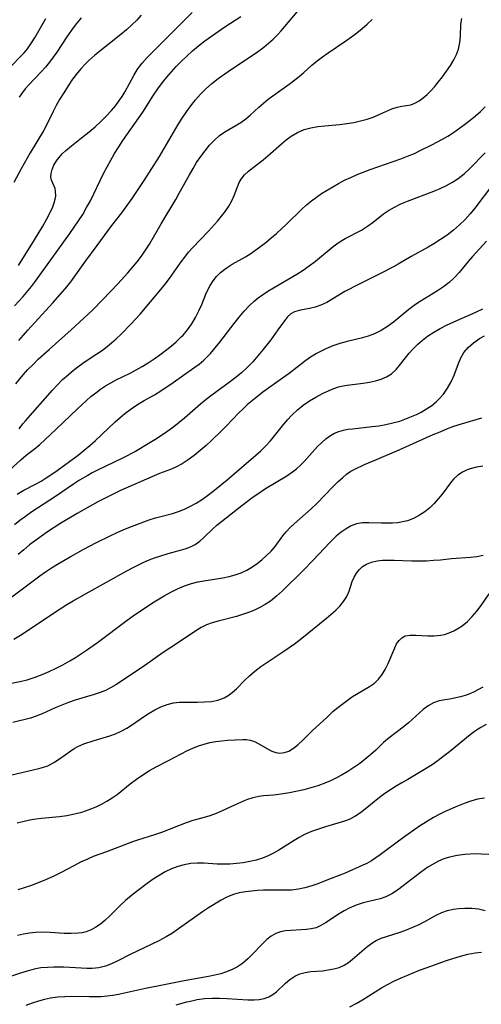
# Model space of a CAD drawing. Extents: x 2073220 to 2077939, y 3182907 to 3191109.
# Drawn here: x 2076093 to 2076204, y 3183528 to 3183764 of the extents above; entities that cross this region are included whole.
import ezdxf

# ---------------------------------------------------------------- set-up
doc = ezdxf.new("R2010")
doc.units = 0

msp = doc.modelspace()

# ---------------------------------------------------------------- linework, layer by layer
at = {"layer": 'Unknown_Line_Type', "color": 0}
for points in [[(2076093.11, 3183687.29, 2940), (2076094.21, 3183688.6, 2940), (2076095.26, 3183689.8, 2940), (2076101.33, 3183696.38, 2940), (2076103.63, 3183698.97, 2940), (2076104.63, 3183700.16, 2940), (2076105.58, 3183701.37, 2940), (2076106.4, 3183702.48, 2940), (2076108.95, 3183706.11, 2940), (2076111.91, 3183710.16, 2940), (2076115.49, 3183714.94, 2940), (2076117.88, 3183717.99, 2940), (2076120.33, 3183721.46, 2940), (2076123.24, 3183725.72, 2940), (2076125.11, 3183728.63, 2940), (2076126.93, 3183731.57, 2940), (2076131.44, 3183739.21, 2940), (2076132.39, 3183740.77, 2940), (2076133.4, 3183742.29, 2940), (2076134.45, 3183743.74, 2940), (2076135.56, 3183745.15, 2940), (2076136.74, 3183746.49, 2940), (2076138, 3183747.76, 2940), (2076139.46, 3183749.06, 2940), (2076141, 3183750.28, 2940), (2076142.59, 3183751.44, 2940), (2076144.22, 3183752.55, 2940), (2076148.96, 3183755.67, 2940), (2076150.5, 3183756.73, 2940), (2076151.99, 3183757.84, 2940), (2076153.14, 3183758.76, 2940), (2076154.22, 3183759.73, 2940), (2076155.24, 3183760.75, 2940), (2076156.12, 3183761.73, 2940), (2076160.93, 3183767.46, 2940)], [(2076091.41, 3183753.38, 2950), (2076093.48, 3183755.49, 2950), (2076094.37, 3183756.45, 2950), (2076095.21, 3183757.46, 2950), (2076096.17, 3183758.83, 2950), (2076097.07, 3183760.26, 2950), (2076099.64, 3183764.72, 2950)], [(2076122.54, 3183765.49, 2946), (2076121.44, 3183764.32, 2946), (2076120.3, 3183763.19, 2946), (2076118.99, 3183762.01, 2946), (2076117.63, 3183760.87, 2946), (2076111.39, 3183755.89, 2946), (2076109.95, 3183754.62, 2946), (2076108.99, 3183753.68, 2946), (2076108.08, 3183752.69, 2946), (2076107.22, 3183751.65, 2946), (2076106.05, 3183750.11, 2946), (2076104.96, 3183748.52, 2946), (2076103.92, 3183746.88, 2946), (2076102.93, 3183745.22, 2946), (2076102.13, 3183743.79, 2946), (2076101.36, 3183742.35, 2946), (2076099.75, 3183739.08, 2946), (2076099.02, 3183737.74, 2946), (2076095.87, 3183732.45, 2946), (2076093.66, 3183728.53, 2946), (2076091.9, 3183725.29, 2946)], [(2076092.09, 3183695.59, 2942), (2076094.14, 3183697.88, 2942), (2076096.14, 3183700.28, 2942), (2076097.1, 3183701.53, 2942), (2076105.41, 3183713, 2942), (2076107.49, 3183716.05, 2942), (2076108.47, 3183717.61, 2942), (2076109.42, 3183719.24, 2942), (2076110.31, 3183720.9, 2942), (2076111.14, 3183722.57, 2942), (2076112.63, 3183725.79, 2942), (2076113.45, 3183727.43, 2942), (2076114.31, 3183729.06, 2942), (2076115.21, 3183730.67, 2942), (2076116.15, 3183732.25, 2942), (2076117.12, 3183733.82, 2942), (2076118.13, 3183735.36, 2942), (2076121.98, 3183740.81, 2942), (2076122.9, 3183742.19, 2942), (2076125.49, 3183746.28, 2942), (2076126.54, 3183747.82, 2942), (2076127.64, 3183749.32, 2942), (2076128.7, 3183750.64, 2942), (2076129.8, 3183751.92, 2942), (2076130.94, 3183753.17, 2942), (2076132.12, 3183754.38, 2942), (2076133.46, 3183755.68, 2942), (2076134.84, 3183756.93, 2942), (2076136.27, 3183758.13, 2942), (2076137.82, 3183759.33, 2942), (2076139.4, 3183760.49, 2942), (2076142.66, 3183762.7, 2942), (2076146.49, 3183765.21, 2942)], [(2076092.38, 3183676.83, 2938), (2076094.2, 3183679.04, 2938), (2076095.31, 3183680.29, 2938), (2076096.53, 3183681.55, 2938), (2076097.79, 3183682.78, 2938), (2076100.4, 3183685.15, 2938), (2076105.72, 3183689.84, 2938), (2076108.73, 3183692.63, 2938), (2076110.87, 3183694.69, 2938), (2076113.27, 3183697.12, 2938), (2076116.9, 3183700.94, 2938), (2076119.28, 3183703.57, 2938), (2076121.55, 3183706.22, 2938), (2076122.59, 3183707.57, 2938), (2076123.58, 3183709, 2938), (2076124.5, 3183710.47, 2938), (2076127.3, 3183715.31, 2938), (2076130.81, 3183721.2, 2938), (2076131.66, 3183722.69, 2938), (2076134.14, 3183727.16, 2938), (2076134.98, 3183728.62, 2938), (2076135.85, 3183730.05, 2938), (2076136.83, 3183731.53, 2938), (2076137.86, 3183732.93, 2938), (2076138.95, 3183734.25, 2938), (2076140.11, 3183735.47, 2938), (2076141.36, 3183736.55, 2938), (2076142.61, 3183737.43, 2938), (2076146.48, 3183739.73, 2938), (2076147.67, 3183740.57, 2938), (2076148.72, 3183741.47, 2938), (2076150.76, 3183743.41, 2938), (2076151.88, 3183744.37, 2938), (2076153.07, 3183745.31, 2938), (2076158.07, 3183748.93, 2938), (2076160.49, 3183750.77, 2938), (2076161.63, 3183751.74, 2938), (2076163.56, 3183753.5, 2938), (2076164.8, 3183754.52, 2938), (2076166.11, 3183755.5, 2938), (2076167.46, 3183756.46, 2938), (2076171.67, 3183759.32, 2938), (2076173.07, 3183760.31, 2938), (2076174.37, 3183761.27, 2938), (2076175.64, 3183762.28, 2938), (2076176.86, 3183763.34, 2938), (2076178.01, 3183764.44, 2938)], [(2076093.02, 3183705.33, 2944), (2076096.91, 3183711.51, 2944), (2076098.88, 3183714.78, 2944), (2076099.78, 3183716.38, 2944), (2076100.59, 3183717.94, 2944), (2076101.27, 3183719.46, 2944), (2076101.61, 3183720.38, 2944), (2076101.86, 3183721.27, 2944), (2076101.98, 3183722.01, 2944), (2076101.97, 3183723.23, 2944), (2076101.83, 3183723.83, 2944), (2076101.63, 3183724.39, 2944), (2076101, 3183725.82, 2944), (2076100.83, 3183726.57, 2944), (2076100.87, 3183727.45, 2944), (2076101.12, 3183728.42, 2944), (2076101.56, 3183729.43, 2944), (2076102.17, 3183730.46, 2944), (2076102.82, 3183731.32, 2944), (2076103.57, 3183732.17, 2944), (2076104.41, 3183732.98, 2944), (2076105.75, 3183734.1, 2944), (2076108.59, 3183736.31, 2944), (2076110.02, 3183737.48, 2944), (2076111.44, 3183738.69, 2944), (2076112.82, 3183739.94, 2944), (2076114.14, 3183741.23, 2944), (2076115.39, 3183742.59, 2944), (2076116.4, 3183743.8, 2944), (2076117.33, 3183745.06, 2944), (2076117.92, 3183745.93, 2944), (2076118.68, 3183747.18, 2944), (2076120.76, 3183751.04, 2944), (2076121.66, 3183752.52, 2944), (2076122.74, 3183753.95, 2944), (2076123.95, 3183755.31, 2944), (2076125.24, 3183756.63, 2944), (2076134.8, 3183766.12, 2944)], [(2076108.12, 3183764.85, 2948), (2076106.9, 3183763.4, 2948), (2076105.76, 3183761.89, 2948), (2076104.68, 3183760.34, 2948), (2076102.29, 3183756.63, 2948), (2076101.41, 3183755.39, 2948), (2076100.49, 3183754.19, 2948), (2076099.52, 3183753.03, 2948), (2076098.51, 3183751.91, 2948), (2076095.54, 3183748.79, 2948), (2076094.68, 3183747.82, 2948), (2076093.74, 3183746.63, 2948), (2076093.17, 3183745.77, 2948)], [(2076093.24, 3183666.08, 2936), (2076094.12, 3183667.22, 2936), (2076094.74, 3183667.96, 2936), (2076101.23, 3183675.36, 2936), (2076102.42, 3183676.66, 2936), (2076103.65, 3183677.88, 2936), (2076104.94, 3183679.04, 2936), (2076106.28, 3183680.15, 2936), (2076107.66, 3183681.21, 2936), (2076109.07, 3183682.21, 2936), (2076111.86, 3183684.04, 2936), (2076113.23, 3183684.99, 2936), (2076114.34, 3183685.85, 2936), (2076115.43, 3183686.76, 2936), (2076116.5, 3183687.71, 2936), (2076117.7, 3183688.84, 2936), (2076120.03, 3183691.18, 2936), (2076121.15, 3183692.39, 2936), (2076122.24, 3183693.63, 2936), (2076127.26, 3183699.55, 2936), (2076128.27, 3183700.8, 2936), (2076129.3, 3183702.17, 2936), (2076132.12, 3183706.17, 2936), (2076133, 3183707.36, 2936), (2076133.9, 3183708.51, 2936), (2076134.84, 3183709.6, 2936), (2076138.73, 3183713.6, 2936), (2076140.85, 3183715.96, 2936), (2076141.84, 3183717.16, 2936), (2076142.75, 3183718.36, 2936), (2076143.56, 3183719.57, 2936), (2076144.27, 3183720.85, 2936), (2076144.87, 3183722.13, 2936), (2076146.1, 3183725.25, 2936), (2076146.56, 3183726.09, 2936), (2076147.36, 3183727.09, 2936), (2076148.34, 3183728.02, 2936), (2076149.46, 3183728.92, 2936), (2076151.87, 3183730.76, 2936), (2076152.97, 3183731.68, 2936), (2076156.23, 3183734.6, 2936), (2076157.34, 3183735.53, 2936), (2076158.55, 3183736.44, 2936), (2076160.06, 3183737.32, 2936), (2076161.68, 3183738, 2936), (2076163.29, 3183738.43, 2936), (2076164.96, 3183738.72, 2936), (2076166.68, 3183738.92, 2936), (2076170.17, 3183739.24, 2936), (2076171.91, 3183739.44, 2936), (2076173.58, 3183739.71, 2936), (2076175.22, 3183740.07, 2936), (2076176.8, 3183740.5, 2936), (2076178.3, 3183741.02, 2936), (2076179.87, 3183741.69, 2936), (2076182.73, 3183742.99, 2936), (2076184.05, 3183743.43, 2936), (2076185.16, 3183743.62, 2936), (2076186.25, 3183743.76, 2936), (2076187.34, 3183743.99, 2936), (2076188.31, 3183744.38, 2936), (2076189.29, 3183744.93, 2936), (2076190.26, 3183745.63, 2936), (2076191.22, 3183746.44, 2936), (2076192.14, 3183747.36, 2936), (2076193.04, 3183748.36, 2936), (2076193.92, 3183749.41, 2936), (2076194.94, 3183750.7, 2936), (2076195.92, 3183752.03, 2936), (2076196.84, 3183753.39, 2936), (2076197.65, 3183754.78, 2936), (2076198.26, 3183756.06, 2936), (2076198.74, 3183757.36, 2936), (2076199.1, 3183758.91, 2936), (2076199.27, 3183760.44, 2936), (2076199.36, 3183763.33, 2936), (2076199.58, 3183764.7, 2936)], [(2076090.92, 3183656.14, 2934), (2076093.58, 3183658.58, 2934), (2076094.91, 3183659.7, 2934), (2076096.84, 3183661.17, 2934), (2076098.16, 3183662.26, 2934), (2076099.49, 3183663.46, 2934), (2076102.13, 3183665.95, 2934), (2076107.23, 3183670.87, 2934), (2076109.37, 3183672.85, 2934), (2076110.46, 3183673.81, 2934), (2076111.59, 3183674.72, 2934), (2076112.74, 3183675.58, 2934), (2076113.96, 3183676.37, 2934), (2076115.22, 3183677.11, 2934), (2076116.51, 3183677.79, 2934), (2076119.87, 3183679.44, 2934), (2076121.34, 3183680.22, 2934), (2076122.79, 3183681.06, 2934), (2076124.23, 3183681.95, 2934), (2076125.63, 3183682.88, 2934), (2076127.02, 3183683.84, 2934), (2076128.37, 3183684.85, 2934), (2076129.69, 3183685.9, 2934), (2076130.96, 3183686.99, 2934), (2076132.16, 3183688.14, 2934), (2076132.59, 3183688.59, 2934), (2076133.67, 3183689.88, 2934), (2076134.69, 3183691.32, 2934), (2076135.59, 3183692.82, 2934), (2076136.38, 3183694.38, 2934), (2076137.07, 3183695.96, 2934), (2076138.08, 3183698.42, 2934), (2076138.48, 3183699.3, 2934), (2076139.11, 3183700.51, 2934), (2076139.83, 3183701.65, 2934), (2076140.64, 3183702.7, 2934), (2076141.56, 3183703.64, 2934), (2076142.92, 3183704.69, 2934), (2076144.42, 3183705.61, 2934), (2076147.6, 3183707.42, 2934), (2076148.84, 3183708.21, 2934), (2076150.06, 3183709.05, 2934), (2076151.27, 3183709.94, 2934), (2076152.46, 3183710.87, 2934), (2076153.75, 3183711.94, 2934), (2076155.02, 3183713.05, 2934), (2076157.5, 3183715.35, 2934), (2076161.05, 3183718.8, 2934), (2076162.25, 3183719.89, 2934), (2076163.43, 3183720.88, 2934), (2076164.63, 3183721.79, 2934), (2076165.85, 3183722.63, 2934), (2076169.96, 3183725.06, 2934), (2076171.39, 3183725.81, 2934), (2076172.87, 3183726.52, 2934), (2076174.4, 3183727.18, 2934), (2076177.56, 3183728.42, 2934), (2076184.88, 3183730.99, 2934), (2076186.54, 3183731.61, 2934), (2076188.17, 3183732.29, 2934), (2076189.59, 3183732.94, 2934), (2076192.37, 3183734.34, 2934), (2076194.94, 3183735.7, 2934), (2076196.19, 3183736.44, 2934), (2076197.55, 3183737.33, 2934), (2076200.23, 3183739.25, 2934), (2076201.54, 3183740.26, 2934), (2076202.82, 3183741.31, 2934), (2076204.02, 3183742.38, 2934), (2076205.18, 3183743.49, 2934)], [(2076092.76, 3183650.32, 2932), (2076094.33, 3183651.29, 2932), (2076097.25, 3183652.79, 2932), (2076098.5, 3183653.47, 2932), (2076099.72, 3183654.22, 2932), (2076101.05, 3183655.11, 2932), (2076102.37, 3183656.05, 2932), (2076107.35, 3183659.73, 2932), (2076108.83, 3183660.88, 2932), (2076110.17, 3183662, 2932), (2076111.47, 3183663.16, 2932), (2076116.29, 3183667.72, 2932), (2076117.45, 3183668.76, 2932), (2076118.63, 3183669.76, 2932), (2076120.12, 3183670.89, 2932), (2076121.66, 3183671.92, 2932), (2076123.23, 3183672.86, 2932), (2076125.74, 3183674.24, 2932), (2076127.24, 3183675.16, 2932), (2076130.18, 3183677.18, 2932), (2076135.2, 3183680.73, 2932), (2076136.42, 3183681.63, 2932), (2076137.59, 3183682.59, 2932), (2076137.96, 3183682.93, 2932), (2076139.18, 3183684.17, 2932), (2076140.32, 3183685.49, 2932), (2076141.43, 3183686.88, 2932), (2076144.87, 3183691.36, 2932), (2076146.08, 3183692.86, 2932), (2076147.3, 3183694.31, 2932), (2076148.57, 3183695.68, 2932), (2076149.63, 3183696.71, 2932), (2076150.63, 3183697.52, 2932), (2076151.68, 3183698.28, 2932), (2076152.96, 3183699.13, 2932), (2076154.29, 3183699.95, 2932), (2076159.93, 3183703.27, 2932), (2076161.45, 3183704.21, 2932), (2076162.91, 3183705.21, 2932), (2076164.41, 3183706.35, 2932), (2076168.66, 3183709.87, 2932), (2076170.07, 3183710.93, 2932), (2076171.5, 3183711.85, 2932), (2076175.49, 3183713.84, 2932), (2076176.9, 3183714.74, 2932), (2076178.26, 3183715.75, 2932), (2076180.77, 3183717.72, 2932), (2076181.98, 3183718.55, 2932), (2076183.41, 3183719.38, 2932), (2076184.93, 3183720.11, 2932), (2076186.5, 3183720.78, 2932), (2076192.81, 3183723.2, 2932), (2076194.37, 3183723.86, 2932), (2076195.88, 3183724.57, 2932), (2076197.33, 3183725.36, 2932), (2076198.72, 3183726.25, 2932), (2076200.11, 3183727.35, 2932), (2076201.42, 3183728.56, 2932), (2076205.21, 3183732.39, 2932)], [(2076206.97, 3183724.69, 2930), (2076202.67, 3183719.08, 2930), (2076201.54, 3183717.72, 2930), (2076200.36, 3183716.41, 2930), (2076199, 3183715.07, 2930), (2076197.55, 3183713.82, 2930), (2076196.04, 3183712.64, 2930), (2076194.48, 3183711.54, 2930), (2076192.87, 3183710.52, 2930), (2076191.5, 3183709.73, 2930), (2076187.37, 3183707.46, 2930), (2076184.23, 3183705.61, 2930), (2076182.95, 3183704.9, 2930), (2076180.33, 3183703.56, 2930), (2076174.7, 3183700.73, 2930), (2076171.46, 3183699.04, 2930), (2076167.1, 3183696.46, 2930), (2076165.71, 3183695.82, 2930), (2076164.32, 3183695.33, 2930), (2076162.95, 3183694.96, 2930), (2076161.65, 3183694.7, 2930), (2076160.46, 3183694.5, 2930), (2076159.37, 3183694.21, 2930), (2076158.46, 3183693.71, 2930), (2076157.66, 3183692.97, 2930), (2076156.92, 3183692.04, 2930), (2076155.39, 3183689.85, 2930), (2076153.68, 3183687.47, 2930), (2076151.79, 3183685.02, 2930), (2076150.59, 3183683.58, 2930), (2076149.33, 3183682.16, 2930), (2076148.01, 3183680.8, 2930), (2076146.62, 3183679.5, 2930), (2076145.34, 3183678.43, 2930), (2076144.02, 3183677.42, 2930), (2076139.47, 3183674.15, 2930), (2076138.11, 3183673.08, 2930), (2076136.78, 3183671.96, 2930), (2076132.91, 3183668.59, 2930), (2076131.66, 3183667.56, 2930), (2076130.39, 3183666.55, 2930), (2076128.9, 3183665.46, 2930), (2076127.37, 3183664.41, 2930), (2076125.82, 3183663.4, 2930), (2076124.24, 3183662.42, 2930), (2076121.13, 3183660.61, 2930), (2076118.06, 3183658.98, 2930), (2076111.89, 3183656, 2930), (2076110.77, 3183655.44, 2930), (2076109.68, 3183654.85, 2930), (2076107.68, 3183653.66, 2930), (2076106.28, 3183652.74, 2930), (2076101.95, 3183649.75, 2930), (2076096.26, 3183646.06, 2930), (2076094.71, 3183644.98, 2930), (2076093.37, 3183643.98, 2930), (2076092.07, 3183642.92, 2930)], [(2076205.49, 3183711.21, 2928), (2076202.11, 3183707.5, 2928), (2076201.05, 3183706.25, 2928), (2076198.93, 3183703.63, 2928), (2076197.81, 3183702.4, 2928), (2076196.54, 3183701.25, 2928), (2076195.15, 3183700.2, 2928), (2076193.7, 3183699.22, 2928), (2076189.55, 3183696.65, 2928), (2076188.44, 3183695.93, 2928), (2076186.82, 3183694.75, 2928), (2076183.16, 3183691.7, 2928), (2076181.71, 3183690.63, 2928), (2076180.19, 3183689.67, 2928), (2076178.6, 3183688.88, 2928), (2076177.03, 3183688.32, 2928), (2076175.4, 3183687.87, 2928), (2076172.01, 3183687.04, 2928), (2076170.27, 3183686.55, 2928), (2076168.57, 3183685.99, 2928), (2076166.9, 3183685.31, 2928), (2076165.75, 3183684.75, 2928), (2076164.64, 3183684.12, 2928), (2076162.98, 3183683.08, 2928), (2076161.73, 3183682.2, 2928), (2076158.05, 3183679.38, 2928), (2076156.49, 3183678.23, 2928), (2076151.74, 3183674.83, 2928), (2076149.27, 3183672.89, 2928), (2076148.08, 3183671.87, 2928), (2076146.93, 3183670.81, 2928), (2076145.98, 3183669.86, 2928), (2076142.96, 3183666.7, 2928), (2076141.78, 3183665.51, 2928), (2076139.37, 3183663.18, 2928), (2076138.14, 3183662.06, 2928), (2076136.72, 3183660.82, 2928), (2076135.29, 3183659.65, 2928), (2076133.83, 3183658.58, 2928), (2076132.33, 3183657.62, 2928), (2076130.81, 3183656.82, 2928), (2076129.53, 3183656.3, 2928), (2076126.94, 3183655.32, 2928), (2076125.63, 3183654.77, 2928), (2076117.58, 3183651.18, 2928), (2076114.69, 3183649.8, 2928), (2076112.11, 3183648.46, 2928), (2076107.14, 3183645.66, 2928), (2076103.01, 3183643.22, 2928), (2076100.03, 3183641.28, 2928), (2076098.57, 3183640.27, 2928), (2076097.14, 3183639.22, 2928), (2076095.72, 3183638.12, 2928), (2076094.34, 3183636.97, 2928), (2076092.98, 3183635.8, 2928)], [(2076087.87, 3183622.96, 2926), (2076098.15, 3183630.68, 2926), (2076099.54, 3183631.66, 2926), (2076100.97, 3183632.6, 2926), (2076102.44, 3183633.51, 2926), (2076105.42, 3183635.26, 2926), (2076108.61, 3183637.02, 2926), (2076111.82, 3183638.71, 2926), (2076115.05, 3183640.34, 2926), (2076116.72, 3183641.13, 2926), (2076118.39, 3183641.87, 2926), (2076120.17, 3183642.58, 2926), (2076124.41, 3183644.12, 2926), (2076125.98, 3183644.63, 2926), (2076127.55, 3183645.07, 2926), (2076130.03, 3183645.7, 2926), (2076131.48, 3183646.18, 2926), (2076132.92, 3183646.75, 2926), (2076134.34, 3183647.42, 2926), (2076135.73, 3183648.18, 2926), (2076137.25, 3183649.14, 2926), (2076138.77, 3183650.22, 2926), (2076140.25, 3183651.35, 2926), (2076143.17, 3183653.74, 2926), (2076150.1, 3183659.71, 2926), (2076151.26, 3183660.76, 2926), (2076152.38, 3183661.85, 2926), (2076153.58, 3183663.18, 2926), (2076156.77, 3183667.13, 2926), (2076157.73, 3183668.26, 2926), (2076158.74, 3183669.34, 2926), (2076160.07, 3183670.59, 2926), (2076161.48, 3183671.73, 2926), (2076162.96, 3183672.76, 2926), (2076164.47, 3183673.69, 2926), (2076166.07, 3183674.53, 2926), (2076167.68, 3183675.26, 2926), (2076168.8, 3183675.72, 2926), (2076169.92, 3183676.11, 2926), (2076171.04, 3183676.4, 2926), (2076171.99, 3183676.56, 2926), (2076175.88, 3183677, 2926), (2076177.35, 3183677.24, 2926), (2076178.8, 3183677.56, 2926), (2076180.17, 3183677.99, 2926), (2076181.46, 3183678.55, 2926), (2076182.63, 3183679.29, 2926), (2076183.79, 3183680.34, 2926), (2076184.84, 3183681.56, 2926), (2076186.92, 3183684.21, 2926), (2076187.9, 3183685.31, 2926), (2076188.97, 3183686.37, 2926), (2076190.12, 3183687.37, 2926), (2076191.34, 3183688.3, 2926), (2076192.8, 3183689.26, 2926), (2076194.33, 3183690.14, 2926), (2076195.92, 3183690.96, 2926), (2076197.64, 3183691.78, 2926), (2076202.9, 3183694.13, 2926), (2076204.62, 3183694.93, 2926)], [(2076091.89, 3183615.44, 2924), (2076093.54, 3183616.42, 2924), (2076095.16, 3183617.46, 2924), (2076101.48, 3183621.73, 2924), (2076104.65, 3183623.76, 2924), (2076106.19, 3183624.69, 2924), (2076109.29, 3183626.46, 2924), (2076119.06, 3183631.88, 2924), (2076120.75, 3183632.78, 2924), (2076123.18, 3183633.98, 2924), (2076124.41, 3183634.52, 2924), (2076125.69, 3183635.01, 2924), (2076126.97, 3183635.46, 2924), (2076128.97, 3183636.1, 2924), (2076133.08, 3183637.21, 2924), (2076134.35, 3183637.66, 2924), (2076135.51, 3183638.25, 2924), (2076136.6, 3183639.02, 2924), (2076137.61, 3183639.93, 2924), (2076139.65, 3183641.9, 2924), (2076140.73, 3183642.85, 2924), (2076146.73, 3183647.59, 2924), (2076149.08, 3183649.41, 2924), (2076151.34, 3183651, 2924), (2076152.43, 3183651.71, 2924), (2076157.51, 3183654.75, 2924), (2076158.87, 3183655.68, 2924), (2076159.85, 3183656.46, 2924), (2076160.79, 3183657.3, 2924), (2076161.68, 3183658.18, 2924), (2076164.92, 3183661.77, 2924), (2076165.89, 3183662.76, 2924), (2076166.91, 3183663.67, 2924), (2076167.99, 3183664.45, 2924), (2076168.97, 3183665, 2924), (2076170.02, 3183665.43, 2924), (2076171.1, 3183665.74, 2924), (2076172.2, 3183665.94, 2924), (2076173.33, 3183666.08, 2924), (2076178.04, 3183666.57, 2924), (2076179.66, 3183666.78, 2924), (2076181.29, 3183667.06, 2924), (2076182.98, 3183667.45, 2924), (2076184.64, 3183667.92, 2924), (2076186.28, 3183668.49, 2924), (2076187.48, 3183668.97, 2924), (2076188.65, 3183669.51, 2924), (2076189.79, 3183670.08, 2924), (2076191.11, 3183670.84, 2924), (2076192.36, 3183671.68, 2924), (2076193.38, 3183672.5, 2924), (2076194.31, 3183673.4, 2924), (2076195.16, 3183674.38, 2924), (2076196.15, 3183675.83, 2924), (2076196.98, 3183677.37, 2924), (2076197.69, 3183678.96, 2924), (2076198.75, 3183681.78, 2924), (2076199.33, 3183683.12, 2924), (2076200.05, 3183684.36, 2924), (2076201.11, 3183685.61, 2924), (2076202.4, 3183686.72, 2924), (2076203.85, 3183687.73, 2924), (2076205.01, 3183688.43, 2924)], [(2076090.55, 3183604.71, 2922), (2076093.73, 3183605.33, 2922), (2076095.15, 3183605.69, 2922), (2076096.09, 3183605.98, 2922), (2076097.03, 3183606.31, 2922), (2076098.71, 3183606.97, 2922), (2076100.39, 3183607.69, 2922), (2076102.07, 3183608.47, 2922), (2076103.73, 3183609.31, 2922), (2076105.36, 3183610.22, 2922), (2076106.73, 3183611.03, 2922), (2076109.41, 3183612.78, 2922), (2076112.03, 3183614.64, 2922), (2076119.17, 3183620.01, 2922), (2076120.61, 3183621.06, 2922), (2076123.1, 3183622.77, 2922), (2076125.62, 3183624.41, 2922), (2076128.03, 3183625.86, 2922), (2076129.64, 3183626.75, 2922), (2076131.28, 3183627.56, 2922), (2076132.94, 3183628.27, 2922), (2076134.64, 3183628.85, 2922), (2076136.1, 3183629.21, 2922), (2076137.58, 3183629.5, 2922), (2076142.14, 3183630.24, 2922), (2076143.65, 3183630.55, 2922), (2076145.13, 3183630.94, 2922), (2076146.55, 3183631.44, 2922), (2076147.87, 3183632.06, 2922), (2076149.14, 3183632.79, 2922), (2076150.38, 3183633.64, 2922), (2076151.55, 3183634.57, 2922), (2076152.67, 3183635.57, 2922), (2076153.72, 3183636.63, 2922), (2076154.69, 3183637.74, 2922), (2076156.59, 3183640.28, 2922), (2076157.39, 3183641.29, 2922), (2076158.29, 3183642.29, 2922), (2076159.27, 3183643.23, 2922), (2076162.02, 3183645.58, 2922), (2076163.38, 3183646.82, 2922), (2076164.72, 3183648.11, 2922), (2076168.61, 3183652.09, 2922), (2076169.88, 3183653.35, 2922), (2076170.86, 3183654.27, 2922), (2076171.86, 3183655.11, 2922), (2076172.9, 3183655.84, 2922), (2076173.84, 3183656.36, 2922), (2076176.2, 3183657.43, 2922), (2076179.08, 3183658.69, 2922), (2076184.49, 3183660.97, 2922), (2076192.7, 3183664.64, 2922), (2076194.35, 3183665.35, 2922), (2076196, 3183666.03, 2922), (2076197.67, 3183666.66, 2922), (2076199.46, 3183667.26, 2922), (2076204.34, 3183668.72, 2922)], [(2076204.63, 3183657.08, 2920), (2076203.06, 3183656.79, 2920), (2076201.58, 3183656.41, 2920), (2076200.86, 3183656.15, 2920), (2076199.69, 3183655.59, 2920), (2076198.62, 3183654.88, 2920), (2076197.66, 3183654.03, 2920), (2076197.06, 3183653.35, 2920), (2076194.81, 3183650.35, 2920), (2076193.89, 3183649.19, 2920), (2076192.91, 3183648.07, 2920), (2076191.85, 3183647.03, 2920), (2076190.65, 3183646.09, 2920), (2076189.38, 3183645.26, 2920), (2076187.97, 3183644.51, 2920), (2076186.5, 3183643.93, 2920), (2076185.34, 3183643.64, 2920), (2076184.15, 3183643.46, 2920), (2076182.94, 3183643.36, 2920), (2076181.62, 3183643.32, 2920), (2076180.22, 3183643.32, 2920), (2076177.25, 3183643.42, 2920), (2076175.71, 3183643.4, 2920), (2076174.24, 3183643.17, 2920), (2076172.97, 3183642.71, 2920), (2076171.74, 3183642.03, 2920), (2076170.56, 3183641.18, 2920), (2076169.41, 3183640.21, 2920), (2076167.96, 3183638.81, 2920), (2076163.78, 3183634.38, 2920), (2076161.43, 3183631.98, 2920), (2076156.48, 3183627.08, 2920), (2076155.07, 3183625.78, 2920), (2076153.58, 3183624.6, 2920), (2076152.35, 3183623.78, 2920), (2076151.05, 3183623.05, 2920), (2076149.71, 3183622.41, 2920), (2076148.34, 3183621.85, 2920), (2076146.9, 3183621.36, 2920), (2076145.44, 3183620.93, 2920), (2076141.04, 3183619.83, 2920), (2076139.6, 3183619.41, 2920), (2076138.21, 3183618.9, 2920), (2076136.9, 3183618.26, 2920), (2076135.64, 3183617.5, 2920), (2076131.03, 3183614.37, 2920), (2076127.77, 3183612.22, 2920), (2076123.37, 3183609.11, 2920), (2076120.47, 3183607.11, 2920), (2076116.4, 3183604.5, 2920), (2076115.18, 3183603.79, 2920), (2076113.95, 3183603.15, 2920), (2076112.7, 3183602.6, 2920), (2076111.24, 3183602.12, 2920), (2076108.24, 3183601.31, 2920), (2076106.63, 3183600.81, 2920), (2076105.03, 3183600.24, 2920), (2076103.43, 3183599.61, 2920), (2076101.86, 3183598.94, 2920), (2076098.7, 3183597.52, 2920), (2076097.08, 3183596.88, 2920), (2076095.89, 3183596.5, 2920), (2076091.65, 3183595.41, 2920)], [(2076091.45, 3183582.8, 2918), (2076097.94, 3183584.36, 2918), (2076099.06, 3183584.66, 2918), (2076100.13, 3183585.04, 2918), (2076101.55, 3183585.78, 2918), (2076102.91, 3183586.68, 2918), (2076105.58, 3183588.62, 2918), (2076106.41, 3183589.16, 2918), (2076107.28, 3183589.64, 2918), (2076108.76, 3183590.27, 2918), (2076111.26, 3183591.11, 2918), (2076115.01, 3183592.25, 2918), (2076116.38, 3183592.72, 2918), (2076117.72, 3183593.3, 2918), (2076119.11, 3183594.07, 2918), (2076120.46, 3183594.95, 2918), (2076123.11, 3183596.8, 2918), (2076124.44, 3183597.68, 2918), (2076125.81, 3183598.48, 2918), (2076127.27, 3183599.19, 2918), (2076128.78, 3183599.75, 2918), (2076130.32, 3183600.13, 2918), (2076131.73, 3183600.3, 2918), (2076133.15, 3183600.35, 2918), (2076136.02, 3183600.32, 2918), (2076137.72, 3183600.36, 2918), (2076139.38, 3183600.5, 2918), (2076140.96, 3183600.8, 2918), (2076142.44, 3183601.33, 2918), (2076143.43, 3183601.9, 2918), (2076144.37, 3183602.6, 2918), (2076145.41, 3183603.54, 2918), (2076147.46, 3183605.63, 2918), (2076148.54, 3183606.68, 2918), (2076149.86, 3183607.8, 2918), (2076151.26, 3183608.87, 2918), (2076152.72, 3183609.89, 2918), (2076156.81, 3183612.56, 2918), (2076158.09, 3183613.42, 2918), (2076159.34, 3183614.31, 2918), (2076160.69, 3183615.36, 2918), (2076167.01, 3183620.53, 2918), (2076169.26, 3183622.44, 2918), (2076170.24, 3183623.41, 2918), (2076171.16, 3183624.55, 2918), (2076171.9, 3183625.74, 2918), (2076172.47, 3183626.97, 2918), (2076173.24, 3183629.33, 2918), (2076173.67, 3183630.36, 2918), (2076174.22, 3183631.3, 2918), (2076174.91, 3183632.17, 2918), (2076175.73, 3183632.92, 2918), (2076176.68, 3183633.52, 2918), (2076177.88, 3183634, 2918), (2076179.2, 3183634.29, 2918), (2076180.52, 3183634.42, 2918), (2076181.89, 3183634.46, 2918), (2076183.3, 3183634.44, 2918), (2076187.59, 3183634.31, 2918), (2076189.32, 3183634.3, 2918), (2076191.04, 3183634.33, 2918), (2076192.74, 3183634.42, 2918), (2076194.41, 3183634.57, 2918), (2076197.07, 3183634.9, 2918), (2076201.62, 3183635.21, 2918), (2076203.14, 3183635.38, 2918), (2076204.7, 3183635.66, 2918)], [(2076092.76, 3183571.28, 2916), (2076094.39, 3183571.69, 2916), (2076095.79, 3183571.99, 2916), (2076097.19, 3183572.23, 2916), (2076098.6, 3183572.42, 2916), (2076102.89, 3183572.79, 2916), (2076104.69, 3183573.06, 2916), (2076106.48, 3183573.43, 2916), (2076108.25, 3183573.9, 2916), (2076109.99, 3183574.47, 2916), (2076111.68, 3183575.15, 2916), (2076113.01, 3183575.78, 2916), (2076114.29, 3183576.49, 2916), (2076115.53, 3183577.27, 2916), (2076116.72, 3183578.12, 2916), (2076119.86, 3183580.65, 2916), (2076121.37, 3183581.79, 2916), (2076122.93, 3183582.87, 2916), (2076124.52, 3183583.88, 2916), (2076126.15, 3183584.8, 2916), (2076129.11, 3183586.28, 2916), (2076132.13, 3183587.91, 2916), (2076133.65, 3183588.7, 2916), (2076134.96, 3183589.29, 2916), (2076136.3, 3183589.81, 2916), (2076137.64, 3183590.25, 2916), (2076139, 3183590.6, 2916), (2076140.46, 3183590.86, 2916), (2076141.9, 3183591.03, 2916), (2076143.3, 3183591.14, 2916), (2076146.91, 3183591.33, 2916), (2076147.83, 3183591.32, 2916), (2076148.72, 3183591.2, 2916), (2076149.78, 3183590.84, 2916), (2076150.82, 3183590.31, 2916), (2076152.88, 3183589.08, 2916), (2076153.94, 3183588.54, 2916), (2076154.89, 3183588.21, 2916), (2076155.87, 3183588.06, 2916), (2076156.94, 3183588.17, 2916), (2076157.99, 3183588.53, 2916), (2076159.15, 3183589.22, 2916), (2076160.27, 3183590.13, 2916), (2076161.38, 3183591.18, 2916), (2076163.62, 3183593.43, 2916), (2076167.18, 3183596.72, 2916), (2076168.57, 3183598.04, 2916), (2076169.47, 3183598.79, 2916), (2076173.33, 3183601.66, 2916), (2076174.25, 3183602.25, 2916), (2076177.4, 3183604.1, 2916), (2076178.55, 3183604.9, 2916), (2076179.57, 3183605.84, 2916), (2076180.43, 3183606.95, 2916), (2076181.15, 3183608.2, 2916), (2076181.83, 3183609.6, 2916), (2076183.44, 3183613.41, 2916), (2076183.9, 3183614.32, 2916), (2076184.49, 3183615.15, 2916), (2076185.19, 3183615.8, 2916), (2076185.98, 3183616.24, 2916), (2076187.15, 3183616.45, 2916), (2076188.48, 3183616.42, 2916), (2076191.4, 3183616.24, 2916), (2076192.95, 3183616.24, 2916), (2076194.52, 3183616.42, 2916), (2076195.39, 3183616.62, 2916), (2076196.51, 3183616.97, 2916), (2076197.61, 3183617.43, 2916), (2076198.64, 3183617.99, 2916), (2076199.63, 3183618.64, 2916), (2076200.91, 3183619.71, 2916), (2076202.08, 3183620.91, 2916), (2076203.18, 3183622.21, 2916), (2076204.22, 3183623.55, 2916), (2076206.16, 3183626.33, 2916)], [(2076204.6, 3183603.89, 2914), (2076203.59, 3183603.33, 2914), (2076202.54, 3183602.81, 2914), (2076201.46, 3183602.35, 2914), (2076200.34, 3183601.95, 2914), (2076199.22, 3183601.61, 2914), (2076198.1, 3183601.34, 2914), (2076197.07, 3183601.14, 2914), (2076195.09, 3183600.83, 2914), (2076194.14, 3183600.64, 2914), (2076192.75, 3183600.16, 2914), (2076191.44, 3183599.44, 2914), (2076190.25, 3183598.52, 2914), (2076186.73, 3183595.31, 2914), (2076185.49, 3183594.29, 2914), (2076182.07, 3183591.7, 2914), (2076180.78, 3183590.6, 2914), (2076178.91, 3183588.8, 2914), (2076177.68, 3183587.7, 2914), (2076176.38, 3183586.64, 2914), (2076175.02, 3183585.6, 2914), (2076173.6, 3183584.61, 2914), (2076172.14, 3183583.65, 2914), (2076170.8, 3183582.85, 2914), (2076169.44, 3183582.11, 2914), (2076168.05, 3183581.42, 2914), (2076166.63, 3183580.81, 2914), (2076164.97, 3183580.21, 2914), (2076163.28, 3183579.7, 2914), (2076161.57, 3183579.26, 2914), (2076158.19, 3183578.54, 2914), (2076155.58, 3183578.09, 2914), (2076154.31, 3183577.94, 2914), (2076151.95, 3183577.75, 2914), (2076150.79, 3183577.6, 2914), (2076149.32, 3183577.27, 2914), (2076147.85, 3183576.8, 2914), (2076146.39, 3183576.22, 2914), (2076144.93, 3183575.57, 2914), (2076142, 3183574.16, 2914), (2076140.53, 3183573.5, 2914), (2076139.03, 3183572.94, 2914), (2076137.68, 3183572.55, 2914), (2076134.93, 3183571.83, 2914), (2076133.34, 3183571.3, 2914), (2076127.44, 3183569, 2914), (2076125.75, 3183568.41, 2914), (2076121.63, 3183567.11, 2914), (2076120.42, 3183566.69, 2914), (2076114.16, 3183564.36, 2914), (2076111.02, 3183563.16, 2914), (2076109.46, 3183562.51, 2914), (2076107.93, 3183561.81, 2914), (2076106.31, 3183560.98, 2914), (2076103.1, 3183559.27, 2914), (2076101.34, 3183558.4, 2914), (2076099.56, 3183557.59, 2914), (2076097.75, 3183556.84, 2914), (2076095.92, 3183556.16, 2914), (2076094.41, 3183555.66, 2914), (2076092.89, 3183555.21, 2914)], [(2076205.43, 3183594.93, 2912), (2076204.13, 3183594.23, 2912), (2076202.83, 3183593.38, 2912), (2076201.57, 3183592.44, 2912), (2076196.63, 3183588.36, 2912), (2076195.36, 3183587.37, 2912), (2076193.89, 3183586.3, 2912), (2076192.4, 3183585.28, 2912), (2076189.41, 3183583.38, 2912), (2076186.57, 3183581.69, 2912), (2076185.12, 3183580.9, 2912), (2076183.76, 3183580.1, 2912), (2076182.41, 3183579.24, 2912), (2076181.07, 3183578.32, 2912), (2076179.76, 3183577.36, 2912), (2076178.49, 3183576.35, 2912), (2076176.31, 3183574.55, 2912), (2076175.22, 3183573.71, 2912), (2076173.88, 3183572.82, 2912), (2076172.47, 3183572.1, 2912), (2076171.34, 3183571.68, 2912), (2076166.83, 3183570.34, 2912), (2076165.12, 3183569.8, 2912), (2076163.44, 3183569.18, 2912), (2076161.79, 3183568.46, 2912), (2076160.52, 3183567.79, 2912), (2076159.28, 3183567.05, 2912), (2076155.58, 3183564.74, 2912), (2076154.31, 3183564.02, 2912), (2076153.02, 3183563.37, 2912), (2076151.7, 3183562.81, 2912), (2076150.18, 3183562.33, 2912), (2076148.62, 3183561.97, 2912), (2076147.04, 3183561.71, 2912), (2076145.45, 3183561.52, 2912), (2076143.86, 3183561.39, 2912), (2076142.7, 3183561.34, 2912), (2076141.73, 3183561.34, 2912), (2076140.76, 3183561.37, 2912), (2076137.59, 3183561.6, 2912), (2076136, 3183561.63, 2912), (2076134.43, 3183561.5, 2912), (2076132.87, 3183561.22, 2912), (2076131.32, 3183560.79, 2912), (2076129.8, 3183560.22, 2912), (2076128.3, 3183559.49, 2912), (2076126.84, 3183558.65, 2912), (2076125.4, 3183557.73, 2912), (2076124, 3183556.74, 2912), (2076121.65, 3183554.97, 2912), (2076120.17, 3183553.8, 2912), (2076118.74, 3183552.59, 2912), (2076117.46, 3183551.4, 2912), (2076115.02, 3183548.97, 2912), (2076113.79, 3183547.84, 2912), (2076112.73, 3183546.96, 2912), (2076111.63, 3183546.18, 2912), (2076110.49, 3183545.55, 2912), (2076109.31, 3183545.08, 2912), (2076108.36, 3183544.86, 2912), (2076107.38, 3183544.73, 2912), (2076105.7, 3183544.65, 2912), (2076104.03, 3183544.71, 2912), (2076100.62, 3183544.94, 2912), (2076098.88, 3183545.01, 2912), (2076097.15, 3183544.95, 2912), (2076095.69, 3183544.78, 2912), (2076094.23, 3183544.51, 2912), (2076092.77, 3183544.19, 2912)], [(2076204.98, 3183577.26, 2910), (2076203.34, 3183576.96, 2910), (2076201.72, 3183576.51, 2910), (2076200.12, 3183575.96, 2910), (2076198.53, 3183575.32, 2910), (2076195.54, 3183573.99, 2910), (2076194.15, 3183573.31, 2910), (2076192.77, 3183572.58, 2910), (2076191.09, 3183571.57, 2910), (2076189.43, 3183570.5, 2910), (2076186.64, 3183568.57, 2910), (2076184.35, 3183566.91, 2910), (2076179.93, 3183563.58, 2910), (2076178.89, 3183562.85, 2910), (2076177.84, 3183562.17, 2910), (2076176.76, 3183561.55, 2910), (2076175.79, 3183561.08, 2910), (2076171.51, 3183559.23, 2910), (2076168.14, 3183557.87, 2910), (2076164.75, 3183556.58, 2910), (2076163.3, 3183556.08, 2910), (2076161.84, 3183555.65, 2910), (2076160.36, 3183555.33, 2910), (2076158.66, 3183555.14, 2910), (2076156.93, 3183555.08, 2910), (2076153.43, 3183555.11, 2910), (2076151.95, 3183555.09, 2910), (2076150.47, 3183555.02, 2910), (2076149.02, 3183554.9, 2910), (2076147.59, 3183554.72, 2910), (2076146.08, 3183554.44, 2910), (2076144.93, 3183554.14, 2910), (2076143.83, 3183553.76, 2910), (2076142.78, 3183553.28, 2910), (2076141.76, 3183552.72, 2910), (2076138.67, 3183550.86, 2910), (2076137.25, 3183549.91, 2910), (2076131.49, 3183545.77, 2910), (2076130.01, 3183544.78, 2910), (2076128.49, 3183543.85, 2910), (2076126.79, 3183542.93, 2910), (2076119.9, 3183539.65, 2910), (2076116.92, 3183538.08, 2910), (2076115.43, 3183537.38, 2910), (2076113.92, 3183536.82, 2910), (2076112.33, 3183536.45, 2910), (2076110.71, 3183536.28, 2910), (2076109.43, 3183536.28, 2910), (2076105.38, 3183536.51, 2910), (2076103.9, 3183536.57, 2910), (2076101.54, 3183536.59, 2910), (2076099.98, 3183536.54, 2910), (2076098.45, 3183536.39, 2910), (2076096.77, 3183536.07, 2910), (2076095.12, 3183535.63, 2910), (2076093.49, 3183535.11, 2910), (2076089.27, 3183533.67, 2910)], [(2076206.03, 3183563.68, 2908), (2076204.2, 3183563.8, 2908), (2076202.87, 3183563.81, 2908), (2076201.55, 3183563.77, 2908), (2076200.25, 3183563.67, 2908), (2076198.42, 3183563.44, 2908), (2076196.64, 3183563.06, 2908), (2076195.27, 3183562.61, 2908), (2076193.94, 3183562.04, 2908), (2076192.64, 3183561.37, 2908), (2076191.39, 3183560.61, 2908), (2076189.63, 3183559.39, 2908), (2076185.49, 3183556.12, 2908), (2076184.12, 3183555.11, 2908), (2076182.72, 3183554.22, 2908), (2076181.27, 3183553.51, 2908), (2076179.94, 3183553.05, 2908), (2076175.82, 3183552.03, 2908), (2076174.16, 3183551.48, 2908), (2076172.53, 3183550.78, 2908), (2076171.3, 3183550.14, 2908), (2076170.12, 3183549.44, 2908), (2076166.77, 3183547.21, 2908), (2076165.67, 3183546.57, 2908), (2076164.53, 3183546.08, 2908), (2076163.39, 3183545.78, 2908), (2076162.21, 3183545.61, 2908), (2076161, 3183545.53, 2908), (2076158.48, 3183545.43, 2908), (2076157.22, 3183545.31, 2908), (2076156, 3183545.07, 2908), (2076154.85, 3183544.67, 2908), (2076153.77, 3183544.03, 2908), (2076152.75, 3183543.21, 2908), (2076151.78, 3183542.27, 2908), (2076149.05, 3183539.45, 2908), (2076148.14, 3183538.58, 2908), (2076146.83, 3183537.47, 2908), (2076145.66, 3183536.69, 2908), (2076144.39, 3183536.02, 2908), (2076143.04, 3183535.45, 2908), (2076141.63, 3183534.99, 2908), (2076140.19, 3183534.63, 2908), (2076138.71, 3183534.34, 2908), (2076132.86, 3183533.28, 2908), (2076127.28, 3183532.2, 2908), (2076123.57, 3183531.44, 2908), (2076117.09, 3183530.04, 2908), (2076115.73, 3183529.79, 2908), (2076114.32, 3183529.6, 2908), (2076112.92, 3183529.49, 2908), (2076111.52, 3183529.43, 2908), (2076110.14, 3183529.43, 2908), (2076107.24, 3183529.5, 2908), (2076104.15, 3183529.48, 2908), (2076102.46, 3183529.36, 2908), (2076100.77, 3183529.13, 2908), (2076099.29, 3183528.81, 2908), (2076097.82, 3183528.4, 2908), (2076096.31, 3183527.9, 2908), (2076094.8, 3183527.34, 2908)], [(2076130.95, 3183527.49, 2906), (2076133.46, 3183528.22, 2906), (2076134.71, 3183528.53, 2906), (2076135.97, 3183528.79, 2906), (2076137.75, 3183529.02, 2906), (2076139.55, 3183529.12, 2906), (2076141.36, 3183529.14, 2906), (2076143.15, 3183529.08, 2906), (2076148.12, 3183528.73, 2906), (2076149.64, 3183528.7, 2906), (2076150.91, 3183528.8, 2906), (2076152.11, 3183529.03, 2906), (2076153.22, 3183529.42, 2906), (2076154.18, 3183529.99, 2906), (2076155.07, 3183530.68, 2906), (2076157.21, 3183532.72, 2906), (2076158.27, 3183533.62, 2906), (2076159.43, 3183534.39, 2906), (2076160.67, 3183534.97, 2906), (2076161.96, 3183535.32, 2906), (2076163.31, 3183535.52, 2906), (2076166.11, 3183535.74, 2906), (2076167.49, 3183535.91, 2906), (2076168.83, 3183536.16, 2906), (2076170.11, 3183536.53, 2906), (2076171.3, 3183537.06, 2906), (2076172.35, 3183537.74, 2906), (2076173.33, 3183538.5, 2906), (2076176.66, 3183541.42, 2906), (2076177.94, 3183542.36, 2906), (2076179.01, 3183543, 2906), (2076180.15, 3183543.53, 2906), (2076181.45, 3183544, 2906), (2076184.71, 3183545.04, 2906), (2076186.27, 3183545.59, 2906), (2076187.82, 3183546.2, 2906), (2076189.34, 3183546.88, 2906), (2076190.71, 3183547.6, 2906), (2076193.4, 3183549.07, 2906), (2076194.74, 3183549.71, 2906), (2076196.12, 3183550.22, 2906), (2076197.48, 3183550.54, 2906), (2076198.87, 3183550.72, 2906), (2076200.28, 3183550.8, 2906), (2076201.94, 3183550.78, 2906), (2076203.58, 3183550.61, 2906), (2076205.15, 3183550.23, 2906)], [(2076172.66, 3183527.08, 2904), (2076174.19, 3183527.87, 2904), (2076175.71, 3183528.73, 2904), (2076180.24, 3183531.58, 2904), (2076181.72, 3183532.42, 2904), (2076183.24, 3183533.19, 2904), (2076184.8, 3183533.92, 2904), (2076186.39, 3183534.61, 2904), (2076189.43, 3183535.83, 2904), (2076192.33, 3183536.91, 2904), (2076195.61, 3183538.07, 2904), (2076197.43, 3183538.68, 2904), (2076199.24, 3183539.22, 2904), (2076201.04, 3183539.68, 2904), (2076202.81, 3183540.02, 2904), (2076204.27, 3183540.16, 2904)]]:
    msp.add_polyline3d(points, dxfattribs=at)

doc.saveas('drawing.dxf')
